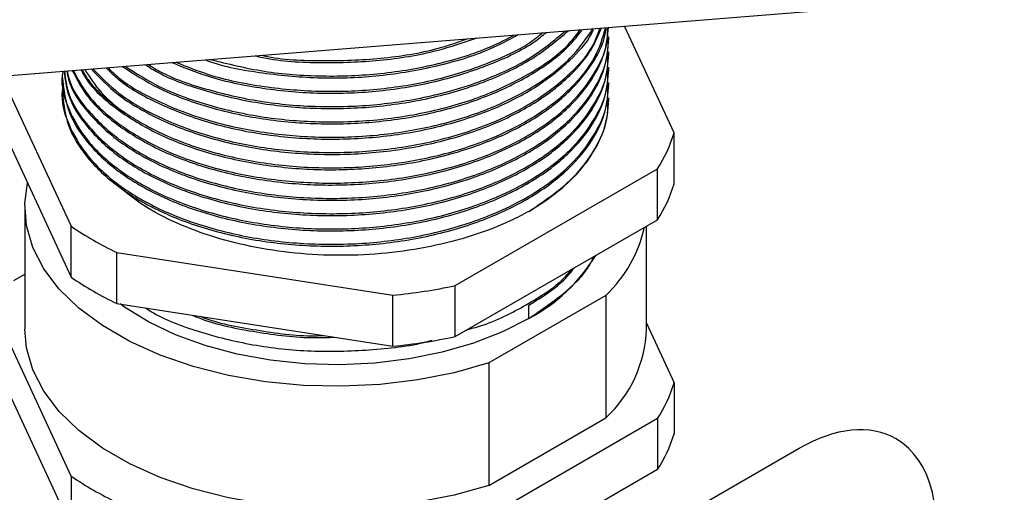
# Model space of a CAD drawing. Units: millimetres. Extents: x 25 to 2021, y 32 to 1467.
# Drawn here: x 261 to 340, y 383 to 421 of the extents above; entities that cross this region are included whole.
import ezdxf

# ---------------------------------------------------------------- set-up
doc = ezdxf.new("R2010")
doc.units = ezdxf.units.MM
doc.header["$LTSCALE"] = 7

msp = doc.modelspace()

# ---------------------------------------------------------------- linework, layer by layer
at = {"color": 7, "linetype": 'Continuous', "lineweight": 25}
for p, q in [((249.221, 415.813), (364.066, 425.045)), ((313.115, 412.077), (309.144, 420.63)), ((307.901, 419.629), (307.901, 419.782)), ((307.901, 418.404), (307.901, 418.557)), ((307.901, 417.179), (307.901, 417.332)), ((259.243, 416.619), (264.818, 404.606)), ((264.101, 416.72), (264.101, 416.567)), ((307.901, 415.954), (307.901, 416.107)), ((264.101, 415.495), (264.101, 415.342)), ((307.901, 414.73), (307.901, 414.883)), ((258.888, 413.3), (264.818, 400.523)), ((313.115, 407.994), (313.115, 412.077)), ((295.578, 399.848), (311.78, 409.201)), ((311.78, 405.118), (311.78, 409.201)), ((261.101, 406.156), (261.101, 396.357)), ((295.578, 395.765), (311.78, 405.118)), ((264.818, 400.523), (264.818, 404.606)), ((310.901, 396.357), (310.901, 404.611)), ((268.465, 402.501), (290.597, 399.077)), ((268.465, 398.418), (268.465, 402.501)), ((260.223, 400.253), (261.101, 400.76)), ((295.578, 395.765), (295.578, 399.848)), ((268.465, 398.418), (290.597, 394.995)), ((290.597, 394.995), (290.597, 399.077)), ((307.663, 399.067), (298.281, 393.651)), ((307.663, 399.067), (307.663, 389.269)), ((301.487, 397.216), (301.487, 398.288)), ((264.818, 384.601), (258.888, 397.377)), ((310.901, 396.84), (313.115, 392.071)), ((298.281, 393.651), (298.281, 383.852)), ((264.818, 380.518), (258.888, 393.295)), ((313.115, 392.071), (313.115, 387.989)), ((311.78, 389.196), (295.578, 379.843)), ((298.281, 383.852), (307.663, 389.269)), ((311.78, 389.196), (311.78, 385.113)), ((323.125, 386.805), (309.652, 379.027)), ((301.558, 385.744), (301.558, 385.744)), ((311.78, 385.113), (295.578, 375.76)), ((264.818, 384.601), (264.818, 380.518))]:
    msp.add_line(p, q, dxfattribs=at)
at = {"color": 7, "linetype": 'Continuous', "lineweight": 25, "flags": 128}
for points in [[(301.487, 405.79), (302.93, 406.709), (304.211, 407.706), (305.315, 408.77), (306.234, 409.891), (306.958, 411.06), (307.481, 412.263), (307.796, 413.49), (307.901, 414.73)], [(298.281, 393.651), (295.51, 392.871), (292.592, 392.294), (289.574, 391.93), (286.501, 391.784), (283.42, 391.859), (280.379, 392.153), (277.424, 392.661), (274.6, 393.377), (271.952, 394.288), (269.518, 395.382), (267.338, 396.64), (265.444, 398.045), (263.865, 399.574), (262.626, 401.204), (261.745, 402.91), (261.236, 404.666), (261.106, 406.444), (261.321, 408.059)], [(301.487, 397.216), (299.38, 396.146), (297.053, 395.241), (294.544, 394.515), (291.895, 393.98), (289.15, 393.645), (286.352, 393.515), (283.549, 393.593), (280.787, 393.877), (278.109, 394.363), (275.562, 395.042), (273.186, 395.904), (271.02, 396.934), (269.1, 398.116), (268.739, 398.376)], [(298.281, 383.852), (295.51, 383.072), (292.592, 382.496), (289.574, 382.132), (286.501, 381.986), (283.42, 382.06), (280.379, 382.354), (277.424, 382.863), (274.6, 383.578), (271.952, 384.49), (269.518, 385.583), (267.338, 386.842), (265.444, 388.247), (263.865, 389.776), (262.626, 391.406), (261.745, 393.111), (261.236, 394.867), (261.101, 396.357)]]:
    msp.add_lwpolyline(points, dxfattribs=at)
at = {"color": 7, "linetype": 'Continuous', "lineweight": 25}
for centre, radius, start, end in [((302.481, 415.265), 11.101, 326.89255, 343.31053), ((302.481, 411.182), 11.101, 326.89255, 343.31053), ((279.547, 425.909), 25.899, 235.34028, 244.66509), ((300.291, 406.821), 10.699, 313.55264, 347.56678), ((294.986, 409.467), 13.869, 297.95271, 328.7187), ((279.547, 421.827), 25.899, 235.34028, 244.66509), ((286.31, 443.276), 44.406, 275.53956, 282.04652), ((300.78, 396.697), 10.127, 312.81662, 358.07762), ((286.31, 439.193), 44.406, 275.53956, 282.04652), ((302.481, 395.259), 11.101, 326.89255, 343.31053), ((302.481, 391.177), 11.101, 326.89255, 343.31053), ((279.547, 405.904), 25.899, 235.34028, 244.66509)]:
    msp.add_arc(centre, radius, start, end, dxfattribs=at)
for start_param, end_param in [(0.000041, 0.785358), (4.097568, 6.283226)]:
    msp.add_ellipse((323.124, 374.103), major_axis=(7.778, 13.472), ratio=0.577335, start_param=start_param, end_param=end_param, dxfattribs=at)
for points, knots in [([(264.511, 417.042), (264.542, 416.85), (264.725, 415.753), (266.06, 413.859), (268.478, 411.541), (271.786, 409.595), (275.74, 408.098), (280.204, 407.129), (284.915, 406.742), (289.671, 406.943), (294.274, 407.735), (298.286, 409.023), (301.913, 410.807), (304.848, 413.008), (306.913, 415.672), (307.937, 418.198), (307.823, 419.825), (307.775, 420.52)], [0, 0, 0, 0, 0.015366, 0.087773, 0.159826, 0.230326, 0.302088, 0.374564, 0.446044, 0.516681, 0.588913, 0.661212, 0.72153, 0.801929, 0.874383, 0.946288, 1, 1, 1, 1]), ([(264.909, 417.074), (265.267, 416.375), (266.07, 414.806), (268.456, 412.657), (271.709, 410.698), (275.663, 409.193), (280.118, 408.213), (284.827, 407.815), (289.582, 408.005), (294.191, 408.787), (298.416, 410.13), (302.04, 411.954), (304.765, 414.06), (306.599, 416.306), (307.658, 418.445), (307.791, 419.874), (307.851, 420.526)], [0, 0, 0, 0, 0.061367, 0.137708, 0.212391, 0.288369, 0.365138, 0.440884, 0.51568, 0.592168, 0.668762, 0.743725, 0.819239, 0.883002, 0.946574, 1, 1, 1, 1]), ([(264.991, 417.081), (265.337, 416.416), (266.137, 414.883), (268.511, 412.77), (271.777, 410.818), (275.742, 409.323), (280.204, 408.354), (284.916, 407.967), (289.671, 408.168), (294.274, 408.96), (298.286, 410.248), (301.912, 412.032), (304.856, 414.233), (306.888, 416.898), (307.84, 419.018), (307.79, 420.234), (307.778, 420.52)], [0, 0, 0, 0, 0.0589799, 0.1359735, 0.211307, 0.2879891, 0.365435, 0.4418156, 0.5172965, 0.5944806, 0.6717369, 0.7361906, 0.8221024, 0.8995246, 0.9763603, 1, 1, 1, 1]), ([(265.601, 417.13), (265.765, 416.829), (266.398, 415.664), (268.478, 413.887), (271.703, 411.921), (275.665, 410.418), (280.117, 409.438), (284.827, 409.04), (289.582, 409.23), (294.191, 410.012), (298.416, 411.354), (302.038, 413.179), (304.771, 415.285), (306.579, 417.532), (307.512, 419.263), (307.634, 420.275), (307.662, 420.511)], [0, 0, 0, 0, 0.0285452, 0.1105267, 0.1907264, 0.2723176, 0.354758, 0.4361002, 0.5164217, 0.5985605, 0.6808128, 0.7613142, 0.8424073, 0.91088, 0.9791492, 1, 1, 1, 1]), ([(265.692, 417.137), (265.84, 416.87), (266.468, 415.741), (268.535, 414.001), (271.77, 412.042), (275.744, 410.548), (280.203, 409.578), (284.916, 409.191), (289.67, 409.392), (294.274, 410.185), (298.284, 411.473), (301.919, 413.256), (304.822, 415.46), (306.901, 417.999), (307.407, 419.717), (307.641, 420.509)], [0, 0, 0, 0, 0.025639, 0.108376, 0.189329, 0.271732, 0.354955, 0.437034, 0.518146, 0.601088, 0.684107, 0.753369, 0.84569, 0.928888, 1, 1, 1, 1]), ([(266.414, 417.195), (267.09, 416.492), (268.514, 415.013), (271.728, 413.152), (275.658, 411.641), (280.119, 410.663), (284.826, 410.265), (289.582, 410.455), (294.191, 411.237), (298.414, 412.58), (302.046, 414.403), (304.744, 416.512), (306.518, 418.577), (307.063, 419.909), (307.298, 420.482)], [0, 0, 0, 0, 0.078473, 0.165215, 0.253463, 0.342628, 0.430606, 0.51748, 0.60632, 0.695282, 0.782351, 0.87006, 0.944118, 1, 1, 1, 1]), ([(266.557, 417.207), (267.207, 416.539), (268.611, 415.098), (271.797, 413.274), (275.737, 411.771), (280.205, 410.804), (284.915, 410.416), (289.67, 410.617), (294.275, 411.41), (298.283, 412.698), (301.924, 414.48), (304.797, 416.689), (306.641, 418.82), (307.056, 420.107), (307.174, 420.472)], [0, 0, 0, 0, 0.075581, 0.163271, 0.252532, 0.342681, 0.431591, 0.519453, 0.609298, 0.699227, 0.774253, 0.874257, 0.964379, 1, 1, 1, 1]), ([(267.657, 417.252), (267.956, 416.954), (269.025, 415.887), (271.749, 414.386), (275.652, 412.864), (280.12, 411.889), (284.826, 411.49), (289.582, 411.68), (294.192, 412.461), (298.412, 413.805), (302.055, 415.626), (304.712, 417.743), (306.215, 419.363), (306.605, 420.227), (306.655, 420.338)], [0, 0, 0, 0, 0.037048, 0.132343, 0.229292, 0.32725, 0.423903, 0.519343, 0.616943, 0.714678, 0.810332, 0.906689, 0.98805, 1, 1, 1, 1]), ([(267.768, 417.304), (268.05, 417.026), (269.108, 415.984), (271.818, 414.507), (275.731, 412.993), (280.207, 412.029), (284.915, 411.641), (289.671, 411.842), (294.273, 412.635), (298.289, 413.921), (301.903, 415.709), (304.828, 417.842), (306.065, 419.619), (306.628, 420.428)], [0, 0, 0, 0, 0.034776, 0.130702, 0.228345, 0.326962, 0.424221, 0.520335, 0.618618, 0.716992, 0.799065, 0.908461, 1, 1, 1, 1]), ([(268.929, 417.397), (269.846, 416.801), (271.806, 415.526), (275.674, 414.098), (280.115, 413.111), (284.827, 412.715), (289.583, 412.904), (294.189, 413.687), (298.422, 415.027), (302.016, 416.86), (304.47, 418.659), (305.42, 419.896), (305.722, 420.289)], [0, 0, 0, 0, 0.094354, 0.201522, 0.309806, 0.416647, 0.522148, 0.630036, 0.738072, 0.843809, 0.950323, 1, 1, 1, 1]), ([(269.147, 417.415), (270.018, 416.855), (271.937, 415.62), (275.754, 414.228), (280.201, 413.251), (284.916, 412.866), (289.671, 413.067), (294.272, 413.86), (298.294, 415.145), (301.885, 416.939), (304.375, 418.665), (305.338, 419.985), (305.601, 420.345)], [0, 0, 0, 0, 0.09007, 0.19857, 0.30815, 0.416224, 0.523024, 0.632234, 0.741547, 0.832745, 0.954304, 1, 1, 1, 1]), ([(270.738, 417.543), (271.085, 417.326), (272.495, 416.445), (275.694, 415.335), (280.109, 414.333), (284.829, 413.941), (289.581, 414.129), (294.194, 414.91), (298.404, 416.258), (302.038, 418.041), (303.794, 419.534), (304.659, 420.27)], [0, 0, 0, 0, 0.039406, 0.160225, 0.282301, 0.402751, 0.52169, 0.64332, 0.765118, 0.884323, 1, 1, 1, 1]), ([(270.97, 417.561), (271.264, 417.38), (272.63, 416.538), (275.776, 415.467), (280.195, 414.473), (284.918, 414.092), (289.669, 414.292), (294.278, 415.083), (298.273, 416.377), (301.817, 418.07), (303.507, 419.482), (304.428, 420.251)], [0, 0, 0, 0, 0.03378, 0.156859, 0.281163, 0.403757, 0.524907, 0.648791, 0.77279, 0.876242, 1, 1, 1, 1]), ([(272.895, 417.716), (273.817, 417.334), (276.029, 416.416), (280.131, 415.573), (284.824, 415.161), (289.581, 415.356), (294.2, 416.131), (298.381, 417.494), (301.342, 418.864), (302.576, 419.869), (302.894, 420.128)], [0, 0, 0, 0, 0.102288, 0.245448, 0.3867, 0.526181, 0.668817, 0.81165, 0.951443, 1, 1, 1, 1]), ([(273.222, 417.742), (274.065, 417.397), (276.203, 416.522), (280.219, 415.715), (284.912, 415.312), (289.669, 415.519), (294.284, 416.304), (298.25, 417.613), (301.097, 418.897), (302.246, 419.817), (302.606, 420.105)], [0, 0, 0, 0, 0.095386, 0.242097, 0.38679, 0.529778, 0.675993, 0.822344, 0.944443, 1, 1, 1, 1]), ([(275.547, 417.929), (275.608, 417.906), (276.987, 417.375), (280.157, 416.823), (284.815, 416.38), (289.59, 416.579), (294.173, 417.371), (297.971, 418.509), (299.89, 419.546), (300.629, 419.946)], [0, 0, 0, 0, 0.008145, 0.185878, 0.361244, 0.534409, 0.711492, 0.888821, 1, 1, 1, 1]), ([(275.941, 417.961), (277.362, 417.609), (280.229, 416.898), (284.92, 416.548), (289.673, 416.737), (294.259, 417.545), (297.89, 418.647), (299.713, 419.597), (300.337, 419.922)], [0, 0, 0, 0, 0.178177, 0.3592834, 0.5382565, 0.7212678, 0.9044506, 1, 1, 1, 1]), ([(279.53, 418.249), (279.747, 418.2), (281.424, 417.817), (284.85, 417.644), (289.566, 417.805), (293.855, 418.488), (296.281, 419.333), (297.329, 419.697)], [0, 0, 0, 0, 0.038058, 0.293578, 0.545891, 0.803913, 1, 1, 1, 1]), ([(264.476, 417.039), (264.511, 416.813), (264.687, 415.682), (266.019, 413.752), (268.424, 411.428), (271.717, 409.474), (275.661, 407.968), (280.118, 406.989), (284.826, 406.591), (289.582, 406.78), (294.191, 407.562), (298.416, 408.905), (302.04, 410.729), (304.764, 412.836), (306.602, 415.081), (307.699, 417.328), (307.834, 418.867), (307.901, 419.629)], [0, 0, 0, 0, 0.01833, 0.091822, 0.164987, 0.236561, 0.309378, 0.382952, 0.455546, 0.52723, 0.600535, 0.673941, 0.745785, 0.818157, 0.879266, 0.940193, 1, 1, 1, 1]), ([(280.058, 418.292), (280.129, 418.276), (281.665, 417.939), (284.944, 417.8), (289.649, 417.97), (293.654, 418.599), (295.821, 419.35), (296.608, 419.622)], [0, 0, 0, 0, 0.013321, 0.289311, 0.56205, 0.840942, 1, 1, 1, 1]), ([(264.248, 417.021), (264.325, 416.39), (264.513, 414.85), (265.991, 412.524), (268.431, 410.204), (271.715, 408.249), (275.661, 406.743), (280.118, 405.764), (284.826, 405.366), (289.582, 405.556), (294.191, 406.337), (298.416, 407.68), (302.04, 409.505), (304.764, 411.611), (306.602, 413.856), (307.699, 416.103), (307.834, 417.642), (307.901, 418.404)], [0, 0, 0, 0, 0.04946, 0.120622, 0.191467, 0.260771, 0.331279, 0.40252, 0.472812, 0.542222, 0.613203, 0.684281, 0.753847, 0.823924, 0.883095, 0.94209, 1, 1, 1, 1]), ([(264.274, 417.023), (264.352, 416.426), (264.549, 414.92), (266.031, 412.631), (268.485, 410.317), (271.784, 408.37), (275.74, 406.873), (280.204, 405.904), (284.915, 405.517), (289.671, 405.718), (294.274, 406.51), (298.286, 407.798), (301.913, 409.582), (304.852, 411.783), (306.9, 414.448), (307.877, 416.729), (307.801, 418.108), (307.777, 418.557)], [0, 0, 0, 0, 0.047004, 0.118467, 0.189581, 0.259161, 0.329987, 0.401518, 0.472066, 0.541782, 0.613071, 0.684428, 0.743959, 0.82331, 0.894819, 0.965787, 1, 1, 1, 1]), ([(264.164, 417.014), (264.141, 416.901), (263.939, 415.902), (264.525, 413.977), (265.989, 411.406), (268.496, 409.092), (271.781, 407.145), (275.741, 405.648), (280.204, 404.679), (284.915, 404.292), (289.671, 404.493), (294.274, 405.286), (298.286, 406.573), (301.913, 408.357), (304.852, 410.559), (306.9, 413.223), (307.877, 415.504), (307.801, 416.883), (307.777, 417.332)], [0, 0, 0, 0, 0.0086925, 0.0766445, 0.1458853, 0.214787, 0.2822031, 0.3508261, 0.4201326, 0.4884858, 0.5560338, 0.6251059, 0.6942428, 0.7519226, 0.8288052, 0.8980905, 0.9668509, 1, 1, 1, 1]), ([(264.102, 416.567), (264.199, 415.676), (264.396, 413.875), (265.981, 411.298), (268.434, 408.98), (271.715, 407.024), (275.661, 405.518), (280.118, 404.539), (284.826, 404.141), (289.582, 404.331), (294.191, 405.113), (298.416, 406.455), (302.04, 408.28), (304.764, 410.386), (306.602, 412.631), (307.699, 414.878), (307.834, 416.417), (307.901, 417.179)], [0, 0, 0, 0, 0.068334, 0.138082, 0.20752, 0.275449, 0.344556, 0.414383, 0.483279, 0.551311, 0.620883, 0.69055, 0.758734, 0.82742, 0.885416, 0.943239, 1, 1, 1, 1]), ([(265.904, 417.154), (266.3, 416.535), (267.106, 415.275), (268.44, 414.171), (269.119, 413.61)], [0, 0, 0, 0, 0.491711, 1, 1, 1, 1]), ([(264.206, 416.019), (264.165, 415.829), (263.936, 414.754), (264.516, 412.752), (265.992, 410.181), (268.495, 407.868), (271.781, 405.92), (275.741, 404.423), (280.204, 403.455), (284.915, 403.067), (289.671, 403.268), (294.274, 404.061), (298.286, 405.348), (301.913, 407.132), (304.852, 409.334), (306.9, 411.998), (307.877, 414.279), (307.801, 415.659), (307.777, 416.107)], [0, 0, 0, 0, 0.014467, 0.082024, 0.150861, 0.219361, 0.286385, 0.354608, 0.423511, 0.491466, 0.55862, 0.62729, 0.696024, 0.753368, 0.829803, 0.898684, 0.967044, 1, 1, 1, 1]), ([(264.102, 415.342), (264.199, 414.451), (264.396, 412.65), (265.981, 410.073), (268.434, 407.755), (271.715, 405.799), (275.661, 404.294), (280.118, 403.314), (284.826, 402.916), (289.582, 403.106), (294.191, 403.888), (298.416, 405.23), (302.04, 407.055), (304.764, 409.161), (306.602, 411.406), (307.699, 413.653), (307.834, 415.192), (307.901, 415.954)], [0, 0, 0, 0, 0.068334, 0.138082, 0.20752, 0.275449, 0.344556, 0.414383, 0.483279, 0.551311, 0.620883, 0.69055, 0.758734, 0.82742, 0.885416, 0.943239, 1, 1, 1, 1]), ([(301.487, 405.79), (302.659, 406.582), (304.888, 408.088), (306.89, 410.779), (307.878, 413.054), (307.802, 414.434), (307.777, 414.883)], [0, 0, 0, 0, 0.309914, 0.589203, 0.866376, 1, 1, 1, 1]), ([(301.487, 405.79), (300.996, 405.531), (299.603, 404.797), (296.994, 403.803), (293.646, 402.926), (290.082, 402.396), (286.417, 402.211), (282.75, 402.394), (279.204, 402.925), (275.884, 403.796), (272.889, 404.971), (270.432, 406.291), (269.218, 407.302), (268.691, 407.74)], [0, 0, 0, 0, 0.053083, 0.150557, 0.248032, 0.345507, 0.442981, 0.540506, 0.638028, 0.734133, 0.830239, 0.926283, 1, 1, 1, 1]), ([(301.487, 397.216), (302.509, 397.913), (304.572, 399.32), (306.238, 401.074), (306.646, 402.081), (306.685, 402.177)], [0, 0, 0, 0, 0.470283, 0.949678, 1, 1, 1, 1]), ([(296.527, 396.313), (296.979, 396.44), (298.839, 396.964), (301.545, 398.418), (303.929, 399.942), (304.75, 400.961), (304.9, 401.147)], [0, 0, 0, 0, 0.125631, 0.516946, 0.911865, 1, 1, 1, 1]), ([(301.487, 398.288), (302.578, 398.966), (304.015, 399.859), (304.888, 400.961), (305.098, 401.227)], [0, 0, 0, 0, 0.758905, 1, 1, 1, 1]), ([(270.762, 398.063), (270.974, 397.926), (272.225, 397.116), (275.231, 396.038), (279.589, 394.972), (284.304, 394.502), (289.021, 394.673), (292.244, 395.029), (293.707, 395.469), (293.749, 395.482)], [0, 0, 0, 0, 0.038835, 0.229583, 0.422826, 0.614, 0.802014, 0.994231, 1, 1, 1, 1]), ([(274.508, 397.483), (274.756, 397.38), (276.289, 396.742), (279.634, 396.101), (283.271, 395.614), (285.38, 395.699), (285.905, 395.72)], [0, 0, 0, 0, 0.076528, 0.47499, 0.869187, 1, 1, 1, 1]), ([(275.127, 397.388), (275.171, 397.37), (276.511, 396.827), (279.645, 396.275), (282.991, 395.781), (284.816, 395.843), (285.059, 395.851)], [0, 0, 0, 0, 0.015355, 0.475254, 0.930229, 1, 1, 1, 1])]:
    msp.add_open_spline(points, degree=3, knots=knots, dxfattribs=at)

doc.saveas('drawing.dxf')
